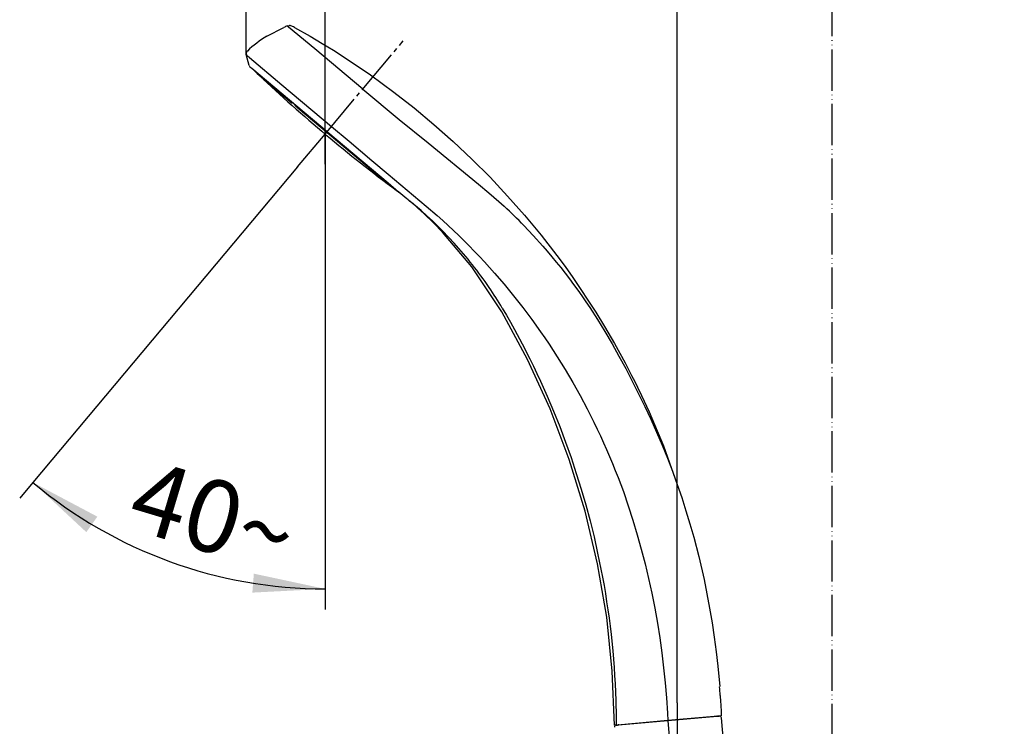
# Model space of a CAD drawing. Units: millimetres. Extents: x 0 to 1050, y 0 to 1485.
# Drawn here: x 634 to 872, y 776 to 947 of the extents above; entities that cross this region are included whole.
import ezdxf

# ---------------------------------------------------------------- set-up
doc = ezdxf.new("R2010")
doc.units = ezdxf.units.MM
doc.linetypes.add('DASH_CENTER', pattern=[14, 11, -1, 1, -1])
doc.linetypes.add('PHANTOM', pattern=[13, 10, -1, 0, -1, 0, -1])
for name, color, linetype in [('1', 7, 'Continuous'), ('29', 7, 'Continuous'), ('30', 7, 'Continuous'), ('寸法', 7, 'Continuous'), ('ﾚｲﾔｰ1', 7, 'Continuous')]:
    doc.layers.add(name, color=color, linetype=linetype)
doc.styles.add('CONVERTER_11', font='MS Mincho.ttf', dxfattribs={"width": 0.89})
doc.styles.add('CONVERTER_12', font='txt.shx', dxfattribs={"width": 0.9})
doc.dimstyles.new('ME10_DIM_13', dxfattribs={"dimtxt": 17.5, "dimasz": 17.5, "dimexe": 5, "dimexo": 0, "dimgap": 5, "dimtad": 1, "dimdsep": 46, "dimtxsty": 'CONVERTER_11', "dimsah": 1, "dimcen": 0.09, "dimclrd": 2, "dimclre": 2, "dimclrt": 7, "dimadec": 0, "dimazin": 0, "dimtfac": 1, "dimtdec": 4, "dimtix": 1, "dimtmove": 0, "dimatfit": 3, "dimfxl": 1, "dimtolj": 1, "dimtzin": 0, "dimarcsym": 0})
doc.dimstyles.new('ME10_DIM_15', dxfattribs={"dimtxt": 17.5, "dimasz": 17.5, "dimexe": 5, "dimexo": 0, "dimgap": 5, "dimtad": 1, "dimdsep": 46, "dimtxsty": 'CONVERTER_12', "dimsah": 1, "dimcen": 0.09, "dimclrd": 2, "dimclre": 2, "dimclrt": 7, "dimadec": 0, "dimazin": 0, "dimtfac": 1, "dimtdec": 4, "dimtix": 1, "dimtmove": 0, "dimatfit": 3, "dimfxl": 1, "dimtolj": 1, "dimtzin": 0, "dimarcsym": 0})
doc.dimstyles.new('ME10_DIM_16', dxfattribs={"dimtxt": 17.5, "dimasz": 17.5, "dimexe": 5, "dimexo": 0, "dimgap": 5, "dimtad": 1, "dimdsep": 46, "dimtxsty": 'CONVERTER_12', "dimsah": 1, "dimcen": 0.09, "dimclrd": 2, "dimclre": 2, "dimclrt": 7, "dimadec": 0, "dimazin": 0, "dimtfac": 1, "dimtdec": 4, "dimtix": 1, "dimtmove": 0, "dimatfit": 3, "dimfxl": 1, "dimtolj": 1, "dimtzin": 0, "dimarcsym": 0})
doc.dimstyles.new('ME10_DIM_24', dxfattribs={"dimtxt": 17.5, "dimasz": 17.5, "dimexe": 5, "dimexo": 0, "dimgap": 5, "dimtad": 1, "dimdsep": 46, "dimtxsty": 'CONVERTER_12', "dimsah": 1, "dimcen": 0.09, "dimclrd": 2, "dimclre": 2, "dimclrt": 7, "dimadec": 0, "dimazin": 0, "dimtfac": 1, "dimtdec": 4, "dimtix": 1, "dimtmove": 0, "dimatfit": 3, "dimfxl": 1, "dimtolj": 1, "dimtzin": 0, "dimarcsym": 0})
doc.dimstyles.new('ME10_DIM_26', dxfattribs={"dimtxt": 17.5, "dimasz": 17.5, "dimexe": 5, "dimexo": 0, "dimgap": 5, "dimtad": 1, "dimdsep": 46, "dimtxsty": 'CONVERTER_12', "dimsah": 1, "dimcen": 0.09, "dimclrd": 2, "dimclre": 2, "dimclrt": 7, "dimadec": 0, "dimazin": 0, "dimtfac": 1, "dimtdec": 4, "dimtix": 1, "dimtmove": 0, "dimatfit": 3, "dimfxl": 1, "dimtolj": 1, "dimtzin": 0, "dimarcsym": 0})

# ---------------------------------------------------------------- blocks, each defined once
blk = doc.blocks.new('80-113-MW2K', base_point=(-255.6, 438.99))
at = {"layer": '1', "color": 7, "linetype": 'Continuous'}
for p, q in [((730.77, 900.62), (727.7, 903.19)), ((789.46, 843.72), (792.78, 834.34))]:
    blk.add_line(p, q, dxfattribs=at)
at = {"layer": '29', "color": 7, "linetype": 'Continuous'}
for p, q in [((693.37, 942.85), (697.51, 944.97)), ((698.32, 945.31), (698.79, 945.41)), ((698.32, 945.31), (698.32, 945.31)), ((705.01, 939.76), (698.65, 945.04)), ((698.79, 945.41), (698.84, 945.41)), ((700.05, 944.97), (703.86, 942.82)), ((703.86, 942.82), (706.79, 941.09)), ((716.61, 930.02), (705.01, 939.76)), ((706.79, 941.09), (709.49, 939.44)), ((689.14, 935.72), (688.36, 938.38)), ((689.2, 937.67), (697.02, 931.09)), ((709.49, 939.44), (711.9, 937.91)), ((711.9, 937.91), (718.5, 933.49)), ((689.53, 935.26), (689.73, 935.09)), ((689.73, 935.09), (708, 919.76)), ((718.5, 933.49), (724.14, 929.32)), ((697.02, 931.09), (709.06, 921.01)), ((716.61, 930.02), (725.46, 922.7)), ((724.14, 929.32), (729.05, 925.49)), ((729.05, 925.49), (733.81, 921.47)), ((709.06, 921.01), (713.31, 917.44)), ((725.46, 922.7), (732.43, 917.06)), ((733.81, 921.47), (738.5, 917.38)), ((708, 919.76), (708.13, 919.65)), ((708.13, 919.65), (722.78, 907.34)), ((713.31, 917.44), (718.79, 912.78)), ((732.43, 917.06), (744.63, 907.04)), ((738.5, 917.38), (743, 913.07)), ((718.79, 912.78), (722.74, 909.48)), ((743, 913.07), (747.43, 908.71)), ((722.74, 909.48), (731.99, 901.71)), ((747.43, 908.71), (751.65, 904.12)), ((722.78, 907.34), (725.29, 905.21)), ((744.63, 907.04), (747.12, 904.95)), ((725.86, 904.73), (725.29, 905.21)), ((727.3, 903.51), (725.86, 904.73)), ((747.12, 904.95), (749.6, 902.8)), ((751.65, 904.12), (755.82, 899.5)), ((731.99, 901.71), (734.65, 899.41)), ((749.6, 902.8), (750.83, 901.69)), ((750.83, 901.69), (750.93, 901.59)), ((730.77, 900.62), (732.14, 899.39)), ((732.14, 899.39), (733.5, 898.12)), ((734.65, 899.41), (735.97, 898.24)), ((755.82, 899.5), (759.8, 894.71)), ((733.5, 898.12), (734.84, 896.82)), ((735.97, 898.24), (737.28, 897.05)), ((737.28, 897.05), (738.57, 895.84)), ((755.61, 897.03), (757.92, 894.58)), ((743.01, 887.03), (735.96, 895.42)), ((738.57, 895.84), (739.86, 894.61)), ((739.86, 894.61), (741.13, 893.36)), ((757.92, 894.58), (760.19, 892.06)), ((759.8, 894.71), (763.63, 889.77)), ((737.49, 894.12), (738.78, 892.72)), ((741.13, 893.36), (742.38, 892.1)), ((742.38, 892.1), (743.63, 890.82)), ((760.19, 892.06), (761.3, 890.78)), ((743.63, 890.82), (744.86, 889.52)), ((744.86, 889.52), (746.08, 888.21)), ((761.3, 890.78), (762.4, 889.48)), ((762.4, 889.48), (763.49, 888.17)), ((763.63, 889.77), (765.6, 887.09)), ((750.26, 876.12), (743.01, 887.03)), ((746.08, 888.21), (748.48, 885.53)), ((763.49, 888.17), (764.56, 886.84)), ((765.6, 887.09), (767.5, 884.41)), ((748.48, 885.53), (750.83, 882.8)), ((764.56, 886.84), (765.61, 885.5)), ((765.61, 885.5), (766.65, 884.14)), ((750.83, 882.8), (753.12, 880)), ((766.65, 884.14), (767.68, 882.77)), ((767.5, 884.41), (773.09, 876.03)), ((767.68, 882.77), (768.69, 881.39)), ((753.12, 880), (755.36, 877.16)), ((768.69, 881.39), (769.68, 880)), ((769.68, 880), (770.65, 878.59)), ((770.65, 878.59), (771.61, 877.17)), ((756.51, 864.6), (750.26, 876.12)), ((750.41, 877.06), (751.42, 875.35)), ((751.42, 875.35), (752.4, 873.62)), ((755.36, 877.16), (757.54, 874.26)), ((771.61, 877.17), (773.46, 874.29)), ((773.09, 876.03), (775.17, 872.6)), ((752.4, 873.62), (753.37, 871.88)), ((757.54, 874.26), (759.66, 871.31)), ((773.46, 874.29), (775.26, 871.38)), ((753.37, 871.88), (755.24, 868.36)), ((759.66, 871.31), (760.7, 869.82)), ((775.17, 872.6), (777.59, 868.46)), ((775.26, 871.38), (776.99, 868.42)), ((755.24, 868.36), (757.05, 864.79)), ((760.7, 869.82), (761.72, 868.32)), ((761.72, 868.32), (762.72, 866.8)), ((776.99, 868.42), (778.66, 865.44)), ((777.59, 868.46), (780.17, 863.77)), ((762.72, 866.8), (763.7, 865.27)), ((761.96, 852.68), (756.51, 864.6)), ((757.05, 864.79), (757.93, 863)), ((763.7, 865.27), (764.66, 863.74)), ((764.66, 863.74), (765.61, 862.18)), ((778.66, 865.44), (780.29, 862.42)), ((780.17, 863.77), (781.73, 860.77)), ((757.93, 863), (758.79, 861.2)), ((758.79, 861.2), (759.63, 859.39)), ((765.61, 862.18), (767.45, 859.05)), ((780.29, 862.42), (781.87, 859.39)), ((759.63, 859.39), (761.26, 855.74)), ((767.45, 859.05), (769.23, 855.87)), ((781.73, 860.77), (782.22, 859.82)), ((781.87, 859.39), (783.41, 856.33)), ((782.18, 859.9), (784.13, 855.92)), ((782.18, 859.9), (782.22, 859.82)), ((783.41, 856.33), (784.91, 853.26)), ((761.26, 855.74), (762.82, 852.06)), ((769.23, 855.87), (770.95, 852.66)), ((784.13, 855.92), (786, 851.9)), ((766.63, 840.43), (761.96, 852.68)), ((762.82, 852.06), (764.31, 848.35)), ((770.95, 852.66), (771.78, 851.04)), ((784.91, 853.26), (786.37, 850.16)), ((786, 851.9), (789.46, 843.72)), ((771.78, 851.04), (772.6, 849.41)), ((772.6, 849.41), (773.39, 847.77)), ((786.37, 850.16), (787.76, 847.04)), ((764.31, 848.35), (765.72, 844.61)), ((773.39, 847.77), (774.17, 846.12)), ((787.76, 847.04), (789.11, 843.9)), ((765.72, 844.61), (767.06, 840.85)), ((774.17, 846.12), (774.93, 844.47)), ((774.93, 844.47), (775.67, 842.8)), ((775.67, 842.8), (776.39, 841.12)), ((789.11, 843.9), (790.39, 840.74)), ((770.48, 827.9), (766.63, 840.43)), ((767.06, 840.85), (768.32, 837.05)), ((776.39, 841.12), (777.1, 839.44)), ((777.1, 839.44), (777.78, 837.75)), ((790.39, 840.74), (791.62, 837.55)), ((768.32, 837.05), (769.51, 833.24)), ((777.78, 837.75), (778.45, 836.05)), ((791.62, 837.55), (792.78, 834.34)), ((778.45, 836.05), (779.09, 834.34)), ((769.51, 833.24), (770.63, 829.4)), ((779.09, 834.34), (779.72, 832.63)), ((779.72, 832.63), (780.92, 829.18)), ((792.78, 834.34), (793.86, 831.19)), ((793.86, 831.19), (794.89, 828.02)), ((773.5, 815.15), (770.48, 827.9)), ((770.63, 829.4), (771.66, 825.54)), ((780.92, 829.18), (782.04, 825.71)), ((794.89, 828.02), (795.86, 824.83)), ((771.66, 825.54), (772.62, 821.66)), ((782.04, 825.71), (783.09, 822.21)), ((795.86, 824.83), (796.78, 821.63)), ((772.62, 821.66), (773.5, 817.76)), ((783.09, 822.21), (784.07, 818.69)), ((796.78, 821.63), (798.02, 816.96)), ((784.07, 818.69), (784.98, 815.15)), ((773.5, 817.76), (774.31, 813.85)), ((798.02, 816.96), (799.27, 811.37)), ((775.69, 802.23), (773.5, 815.15)), ((774.31, 813.85), (774.68, 811.89)), ((784.98, 815.15), (785.82, 811.59)), ((774.68, 811.89), (775.04, 809.92)), ((785.82, 811.59), (786.6, 808.02)), ((799.27, 811.37), (799.97, 807.89)), ((775.04, 809.92), (775.37, 807.95)), ((775.37, 807.95), (775.68, 805.98)), ((775.68, 805.98), (775.98, 804)), ((786.6, 808.02), (787.32, 804.43)), ((799.97, 807.89), (800.62, 804.41)), ((775.98, 804), (776.25, 802.02)), ((787.32, 804.43), (787.96, 800.83)), ((800.62, 804.41), (801.21, 800.91)), ((777.02, 789.19), (775.69, 802.23)), ((776.25, 802.02), (776.51, 800.04)), ((776.51, 800.04), (776.74, 798.05)), ((787.96, 800.83), (788.54, 797.22)), ((801.21, 800.91), (801.73, 797.41)), ((776.74, 798.05), (777.15, 794.08)), ((788.54, 797.22), (789.04, 793.6)), ((801.73, 797.41), (802.19, 793.89)), ((777.15, 794.08), (777.48, 790.1)), ((789.04, 793.6), (789.48, 789.97)), ((802.19, 793.89), (802.59, 790.37)), ((777.48, 790.1), (777.61, 788.1)), ((789.48, 789.97), (789.85, 786.34)), ((802.59, 790.37), (803.05, 785.43)), ((777.56, 776.09), (777.02, 789.19)), ((777.61, 788.1), (777.73, 786.11)), ((777.73, 786.11), (777.82, 784.11)), ((789.85, 786.34), (790.16, 782.69)), ((777.82, 784.11), (777.89, 782.12)), ((777.89, 782.12), (777.98, 778.12)), ((790.16, 782.69), (790.4, 779.05)), ((803.33, 781.19), (803.43, 779.06)), ((777.98, 778.12), (778, 776.13)), ((790.4, 779.05), (790.5, 777.22)), ((802.7, 778.29), (790.5, 777.22)), ((803.45, 778.35), (802.7, 778.29)), ((803.43, 779.06), (803.45, 778.35)), ((778, 776.13), (777.56, 776.09)), ((778, 776.13), (778.29, 776.15)), ((790.5, 777.22), (778.29, 776.15))]:
    blk.add_line(p, q, dxfattribs=at)
for centre, radius, start, end in [((700.83, 938.24), 7.5, 109.5232, 116.2598), ((694.59, 940.49), 6.09, 48.22, 52.2511), ((698.86, 943.89), 1.51, 61.4122, 90.4928), ((659.19, 870.28), 85.13, 61.3195, 61.6743), ((709.17, 917.31), 30.03, 121.7639, 133.0622), ((689.37, 938.52), 1.02, 133.5244, 179.7216), ((689.37, 938.52), 1.02, 179.7216, 187.8268), ((688.36, 938.38), 0.0000956, 186.4131, 6.4131), ((727.79, 983.72), 60.08, 228.9888, 230.0357), ((690.33, 936.34), 1.35, 207.5757, 233.3677), ((680.53, 846.85), 73.47, 50.0627, 50.4631), ((680.53, 846.85), 73.47, 47.789, 50.0627), ((683.99, 828.29), 99.27, 43.8301, 47.5988), ((676.29, 839.68), 81.65, 43.0479, 48.9663), ((664.94, 825.84), 99.63, 43.2623, 45.4362), ((664.81, 825.6), 99.88, 34.413, 42.2187), ((665.24, 826.01), 99.29, 30.9362, 34.3568), ((756.48, 781.74), 46.71, 1.9198, 4.5271), ((841.71, 785.21), 38.59, 182.8252, 185.9835)]:
    blk.add_arc(centre, radius, start, end, dxfattribs=at)
at = {"layer": '30', "color": 7, "linetype": 'Continuous'}
for p, q in [((691.08, 933.8), (692.6, 932.53)), ((699.53, 926.57), (692.51, 932.46)), ((692.6, 932.53), (698.85, 927.29)), ((700.18, 926.17), (724.76, 905.55)), ((723.18, 906.72), (700.86, 925.46))]:
    blk.add_line(p, q, dxfattribs=at)
for centre, radius, start, end in [((942.12, 1198.77), 365, 226.2535, 226.5459), ((691.93, 933.27), 1, 305.5284, 312.1285), ((942.12, 1198.77), 365, 226.8539, 233.654), ((766.45, 990.59), 92.61, 223.1237, 223.7344), ((767.77, 989.48), 92.61, 223.1237, 223.7344)]:
    blk.add_arc(centre, radius, start, end, dxfattribs=at)
blk = doc.blocks.new('S321-80-MW2', base_point=(1334.79, 776.09))
blk.add_blockref('80-113-MW2K', (-255.6, 438.99))
blk = doc.blocks.new('82-42-MW2K', base_point=(-1122.65, -430.78))
at = {"layer": '1', "color": 7, "linetype": 'Continuous'}
for centre, start, end in [((802.99, 777.81), 5, 95), ((778.09, 775.63), 95, 185)]:
    blk.add_arc(centre, 0.5, start, end, dxfattribs=at)
at = {"layer": '寸法', "color": 7}
for p in [(802.45, 778.27), (778.54, 776.18)]:
    blk.add_point(p, dxfattribs=at)
at = {"layer": 'ﾚｲﾔｰ1', "color": 7, "linetype": 'Continuous'}
for p, q in [((778.54, 776.18), (802.45, 778.27)), ((802.45, 778.27), (802.95, 778.31)), ((804.29, 768.71), (803.49, 777.86)), ((778.04, 776.13), (778.54, 776.18))]:
    blk.add_line(p, q, dxfattribs=at)
blk = doc.blocks.new('S30-871TX-MW2', base_point=(2395.76, 2174.78))
at = {"layer": '1'}
blk.add_blockref('82-42-MW2K', (-1122.65, -430.78), dxfattribs=at)
blk = doc.blocks.new('*D72')
at = {"layer": '1', "color": 2, "linetype": 'Continuous'}
for p, q in [((903.5, 762.92), (903.5, 849.65)), ((858.2, 762.92), (908.5, 762.92)), ((903.5, 739.92), (903.5, 762.92)), ((858.2, 739.92), (908.5, 739.92)), ((903.5, 704.92), (903.5, 739.92))]:
    blk.add_line(p, q, dxfattribs=at)
at = {"layer": '1', "color": 2}
for points in [[(901.2, 780.42), (905.81, 780.42), (903.5, 762.92)], [(905.81, 722.42), (901.2, 722.42), (903.5, 739.92)]]:
    blk.add_solid(points, dxfattribs=at)
at = {"layer": '1', "color": 7, "insert": (898.5, 779.03), "char_height": 17.5, "attachment_point": 7, "rotation": 90, "line_spacing_factor": 0.454545, "style": 'CONVERTER_11'}
blk.add_mtext('\\C7;11～\\C7;23', dxfattribs=at)
blk = doc.blocks.new('*D74')
at = {"layer": '1', "color": 2, "linetype": 'Continuous'}
for p, q in [((707.5, 911.85), (707.5, 1047.84)), ((830.25, 952.84), (830.25, 1047.84)), ((707.5, 1042.84), (830.25, 1042.84))]:
    blk.add_line(p, q, dxfattribs=at)
at = {"layer": '1', "color": 2}
for points in [[(725, 1045.14), (725, 1040.54), (707.5, 1042.84)], [(812.75, 1040.54), (812.75, 1045.14), (830.25, 1042.84)]]:
    blk.add_solid(points, dxfattribs=at)
at = {"layer": '1', "color": 7, "insert": (749.55, 1047.84), "char_height": 17.5, "attachment_point": 7, "rotation": 0.0001, "line_spacing_factor": 0.60024, "style": 'CONVERTER_12'}
blk.add_mtext('123', dxfattribs=at)
blk = doc.blocks.new('*D75')
at = {"layer": '1', "color": 2, "linetype": 'Continuous'}
for p, q in [((688.35, 938.52), (688.35, 1087.84)), ((830.25, 952.84), (830.25, 1087.84)), ((688.35, 1082.84), (830.25, 1082.84))]:
    blk.add_line(p, q, dxfattribs=at)
at = {"layer": '1', "color": 2}
for points in [[(705.85, 1085.14), (705.85, 1080.54), (688.35, 1082.84)], [(812.75, 1080.54), (812.75, 1085.14), (830.25, 1082.84)]]:
    blk.add_solid(points, dxfattribs=at)
at = {"layer": '1', "color": 7, "insert": (746, 1087.84), "char_height": 17.5, "attachment_point": 7, "rotation": 0.0001, "line_spacing_factor": 0.60024, "style": 'CONVERTER_12'}
blk.add_mtext('142', dxfattribs=at)
blk = doc.blocks.new('*D83')
at = {"layer": '1', "color": 2, "linetype": 'Continuous'}
for p, q in [((792.75, 781.51), (792.75, 1007.84)), ((830.25, 952.84), (830.25, 1007.84)), ((757.75, 1002.84), (792.75, 1002.84)), ((792.75, 1002.84), (830.25, 1002.84)), ((830.25, 1002.84), (865.25, 1002.84))]:
    blk.add_line(p, q, dxfattribs=at)
at = {"layer": '1', "color": 2}
for points in [[(775.25, 1000.54), (775.25, 1005.14), (792.75, 1002.84)], [(847.75, 1005.14), (847.75, 1000.54), (830.25, 1002.84)]]:
    blk.add_solid(points, dxfattribs=at)
at = {"layer": '1', "color": 7, "insert": (799.67, 1007.84), "char_height": 17.5, "attachment_point": 7, "rotation": 0.0001, "line_spacing_factor": 0.60024, "style": 'CONVERTER_12'}
blk.add_mtext('38', dxfattribs=at)
blk = doc.blocks.new('*D85')
at = {"layer": '1', "color": 2, "linetype": 'Continuous'}
for p, q in [((700.85, 911.24), (636.75, 834.84)), ((707.5, 911.85), (707.5, 809.09)), ((636.75, 834.84), (633.54, 831.01)), ((707.5, 809.09), (707.5, 804.09))]:
    blk.add_line(p, q, dxfattribs=at)
blk.add_arc((707.5, 919.16), 110.07, 230, 270, dxfattribs=at)
at = {"layer": '1', "color": 2}
for points in [[(652.35, 826.57), (649.67, 822.82), (636.75, 834.84)], [(689.88, 808.19), (690.24, 812.78), (707.5, 809.09)]]:
    blk.add_solid(points, dxfattribs=at)
at = {"layer": '1', "color": 7, "insert": (658.92, 824.03), "char_height": 17.5, "attachment_point": 7, "rotation": 343.3262, "line_spacing_factor": 0.60024, "style": 'CONVERTER_12'}
blk.add_mtext('40{\\Fgdt;~}', dxfattribs=at)

msp = doc.modelspace()

# ---------------------------------------------------------------- linework, layer by layer
at = {"layer": '1', "color": 5, "linetype": 'PHANTOM'}
msp.add_line((830.255, 952.839), (830.255, 442.14), dxfattribs=at)
at = {"layer": '1', "color": 2, "linetype": 'DASH_CENTER'}
for p, q in [((707.503, 919.161), (726.407, 941.691)), ((700.854, 911.237), (707.503, 919.161)), ((707.503, 919.161), (707.503, 911.847)), ((792.755, 781.514), (792.755, 751.42)), ((790.497, 777.221), (797.36, 698.776))]:
    msp.add_line(p, q, dxfattribs=at)

# ---------------------------------------------------------------- block references
at = {"layer": '1'}
for name, p in [('S30-871TX-MW2', (2395.758, 2174.782)), ('S321-80-MW2', (1334.795, 776.09))]:
    msp.add_blockref(name, p, dxfattribs=at)

# ---------------------------------------------------------------- dimensions: what is measured, and where the dimension line sits
for base, p2, text, dimstyle, picture, middle in [((688.353, 1082.839), (688.353, 938.523), '142', 'ME10_DIM_16', '*D75', (764.379, 1096.589)), ((707.503, 1042.839), (707.503, 911.847), '123', 'ME10_DIM_15', '*D74', (767.925, 1056.589)), ((792.755, 1002.839), (792.755, 781.514), '38', 'ME10_DIM_24', '*D83', (812.792, 1016.589))]:
    dim = msp.add_linear_dim(base=base, p1=(830.255, 952.839), p2=p2, text=text, dimstyle=dimstyle, dxfattribs=at)
    dim.commit()
    dim.dimension.update_dxf_attribs({"geometry": picture, "text_midpoint": middle, "text_rotation": 0.00014})
dim = msp.add_angular_dim_3p(base=(669.857, 815.731), center=(707.503, 919.161), p1=(700.854, 911.237), p2=(707.503, 911.847), dimstyle='ME10_DIM_26', dxfattribs=at)
dim.commit()
dim.dimension.update_dxf_attribs({"geometry": '*D85', "text_midpoint": (679.867, 826.893)})
dim = msp.add_linear_dim(base=(903.503, 739.92), p1=(858.205, 762.92), p2=(858.205, 739.92), angle=90, dimstyle='ME10_DIM_13', override={"dimpost": '11～<>'}, dxfattribs=at)
dim.commit()
dim.dimension.update_dxf_attribs({"geometry": '*D72', "text_midpoint": (889.753, 815.084), "text_rotation": 90})

doc.saveas('drawing.dxf')
